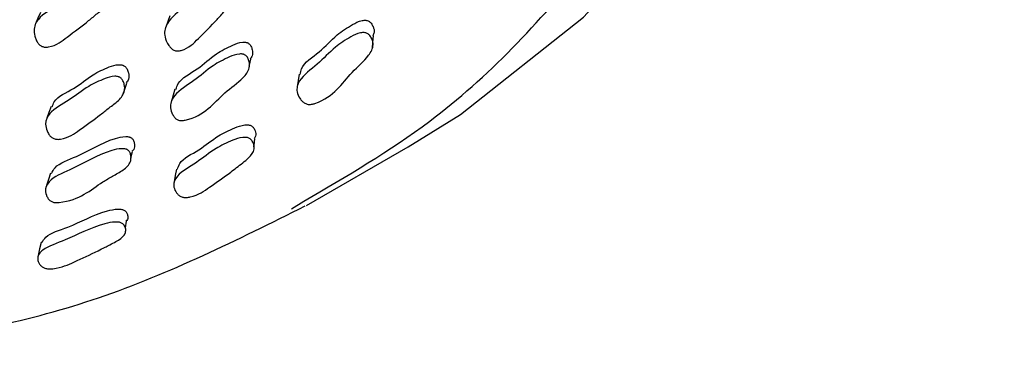
# Model space of a CAD drawing. Units: millimetres. Extents: x 13 to 1473, y 12 to 1047.
# Drawn here: x 957 to 971, y 873 to 878 of the extents above; entities that cross this region are included whole.
import ezdxf

# ---------------------------------------------------------------- set-up
doc = ezdxf.new("R2010")
doc.units = ezdxf.units.MM
doc.header["$LTSCALE"] = 5

msp = doc.modelspace()

# ---------------------------------------------------------------- linework, layer by layer
at = {"color": 7, "linetype": 'Continuous', "lineweight": 25}
for p, q in [((961.178, 875.209), (962.592, 876.025)), ((960.967, 875.162), (961.14, 875.272)), ((958.647, 874.809), (958.649, 874.822))]:
    msp.add_line(p, q, dxfattribs=at)
at = {"color": 7, "linetype": 'Continuous', "lineweight": 25, "flags": 128}
for points in [[(962.592, 876.025), (963.318, 876.476), (965.029, 877.826), (966.544, 879.465), (967.847, 881.379), (968.929, 883.55), (969.78, 885.959), (970.391, 888.585), (970.759, 891.405), (970.878, 894.395), (970.749, 897.528), (970.373, 900.776), (969.753, 904.111), (968.894, 907.503), (967.804, 910.924), (966.492, 914.342), (964.97, 917.728), (963.252, 921.052)], [(957.477, 877.891), (957.443, 877.813), (957.409, 877.735)], [(959.275, 877.848), (959.247, 877.769), (959.219, 877.69)], [(962.094, 877.393), (962.101, 877.48), (962.108, 877.567)], [(960.38, 877.147), (960.383, 877.159), (960.403, 877.243)], [(961.073, 877.033), (961.06, 876.947), (961.047, 876.862)], [(958.623, 876.746), (958.651, 876.828), (958.679, 876.909)], [(959.347, 876.827), (959.323, 876.745), (959.298, 876.662)], [(957.627, 876.584), (957.596, 876.503), (957.565, 876.422)], [(960.444, 876.024), (960.447, 876.048), (960.457, 876.137)], [(958.733, 875.867), (958.735, 875.874), (958.758, 875.959)], [(959.369, 875.716), (959.352, 875.629), (959.336, 875.541)], [(957.618, 875.658), (957.591, 875.573), (957.564, 875.489)], [(958.66, 874.891), (958.661, 874.9), (958.675, 874.991)], [(957.487, 874.697), (957.467, 874.607), (957.448, 874.517)]]:
    msp.add_lwpolyline(points, dxfattribs=at)
at = {"color": 7, "linetype": 'Continuous', "lineweight": 25}
for points, knots in [([(961.14, 875.272), (961.738, 875.619), (963.207, 876.473), (965.131, 878.5), (966.918, 881.217), (968.252, 884.447), (969.126, 888.106), (969.521, 892.139), (969.431, 896.474), (968.858, 901.038), (967.811, 905.752), (966.309, 910.537), (964.377, 915.31), (962.047, 919.99), (959.361, 924.496), (956.364, 928.752), (953.107, 932.684), (949.645, 936.226), (946.039, 939.316), (942.35, 941.902), (938.641, 943.94), (934.975, 945.395), (931.417, 946.239), (928.019, 946.471), (924.871, 946.035), (922.586, 945.343), (921.483, 944.606), (921.219, 944.429)], [0, 0, 0, 0, 0.028561, 0.070228, 0.111894, 0.153561, 0.195228, 0.236894, 0.278561, 0.320228, 0.361894, 0.403561, 0.445228, 0.486894, 0.528561, 0.570228, 0.611894, 0.653561, 0.695228, 0.736894, 0.778561, 0.820228, 0.861894, 0.903561, 0.945228, 0.986894, 1, 1, 1, 1]), ([(917.615, 934.169), (917.822, 934.441), (918.724, 935.625), (920.871, 936.956), (923.988, 938.047), (927.512, 938.233), (931.305, 937.545), (935.267, 936.02), (939.279, 933.669), (942.261, 931.344), (945.155, 928.708), (947.959, 925.765), (951.374, 921.358), (954.374, 916.548), (956.893, 911.486), (958.839, 906.309), (960.182, 901.166), (960.862, 896.209), (960.88, 891.565), (960.207, 887.381), (958.894, 883.763), (956.959, 880.821), (954.453, 878.666), (952.014, 877.428), (950.309, 877.236), (949.749, 877.173)], [0, 0, 0, 0, 0.014115, 0.061627, 0.109137, 0.156647, 0.204153, 0.251658, 0.29917, 0.346681, 0.35917, 0.406677, 0.454185, 0.501698, 0.549211, 0.596716, 0.644223, 0.691734, 0.739246, 0.786751, 0.834256, 0.881766, 0.929276, 0.976788, 1, 1, 1, 1]), ([(958.446, 878.319), (958.451, 878.314), (958.462, 878.301), (958.479, 878.268), (958.495, 878.209), (958.495, 878.101), (958.411, 877.986), (958.272, 877.883), (958.094, 877.731), (957.876, 877.574), (957.697, 877.427), (957.553, 877.409), (957.521, 877.414), (957.498, 877.421), (957.478, 877.433), (957.452, 877.454), (957.427, 877.491), (957.398, 877.556), (957.376, 877.67), (957.456, 877.847), (957.734, 877.989), (957.955, 878.189), (958.178, 878.299), (958.314, 878.349), (958.385, 878.348), (958.405, 878.343), (958.42, 878.338), (958.433, 878.331), (958.441, 878.324), (958.446, 878.319)], [0, 0, 0, 0, 0.005651, 0.012638, 0.031257, 0.064006, 0.126178, 0.185493, 0.240345, 0.37082, 0.466504, 0.478247, 0.483424, 0.488053, 0.492679, 0.497843, 0.510741, 0.52781, 0.563367, 0.627719, 0.745273, 0.861773, 0.941699, 0.979956, 0.985922, 0.990848, 0.993092, 0.995303, 1, 1, 1, 1]), ([(960.149, 878.378), (960.155, 878.372), (960.168, 878.36), (960.189, 878.328), (960.213, 878.27), (960.227, 878.16), (960.161, 878.033), (960.039, 877.914), (959.887, 877.74), (959.695, 877.557), (959.539, 877.39), (959.4, 877.357), (959.368, 877.358), (959.345, 877.363), (959.323, 877.373), (959.295, 877.392), (959.265, 877.427), (959.227, 877.491), (959.19, 877.605), (959.244, 877.794), (959.497, 877.968), (959.686, 878.195), (959.889, 878.33), (960.016, 878.395), (960.086, 878.4), (960.106, 878.398), (960.121, 878.394), (960.135, 878.388), (960.144, 878.382), (960.149, 878.378)], [0, 0, 0, 0, 0.005658, 0.012657, 0.031314, 0.064109, 0.126267, 0.185555, 0.240393, 0.370723, 0.46638, 0.478167, 0.483375, 0.488034, 0.492686, 0.497873, 0.510804, 0.527894, 0.563486, 0.627829, 0.745333, 0.861779, 0.94166, 0.979914, 0.985889, 0.990827, 0.993078, 0.995295, 1, 1, 1, 1]), ([(961.089, 877.031), (961.093, 877.058), (961.112, 877.18), (961.375, 877.338), (961.562, 877.561), (961.772, 877.702), (961.903, 877.772), (961.975, 877.784), (962, 877.785), (962.023, 877.781), (962.035, 877.775), (962.042, 877.772)], [0, 0, 0, 0, 0.084876, 0.374446, 0.661209, 0.856507, 0.950277, 0.965065, 0.977331, 0.988375, 1, 1, 1, 1]), ([(962.042, 877.772), (962.048, 877.768), (962.061, 877.759), (962.084, 877.733), (962.109, 877.685), (962.128, 877.624), (962.105, 877.584), (962.097, 877.569)], [0, 0, 0, 0, 0.067318, 0.150284, 0.370939, 0.761166, 1, 1, 1, 1]), ([(962.022, 877.601), (962.029, 877.597), (962.043, 877.588), (962.066, 877.562), (962.094, 877.513), (962.115, 877.417), (962.025, 877.254), (961.711, 876.994), (961.565, 876.715), (961.257, 876.617), (961.223, 876.614), (961.198, 876.615), (961.175, 876.621), (961.145, 876.635), (961.112, 876.662), (961.071, 876.714), (961.028, 876.812), (961.079, 876.988), (961.341, 877.168), (961.537, 877.391), (961.748, 877.532), (961.881, 877.602), (961.954, 877.614), (961.979, 877.614), (962.003, 877.61), (962.016, 877.604), (962.022, 877.601)], [0, 0, 0, 0, 0.005754, 0.012816, 0.031516, 0.06443, 0.126619, 0.24097, 0.465665, 0.47753, 0.482804, 0.487541, 0.492278, 0.497553, 0.510635, 0.527837, 0.563695, 0.628133, 0.745632, 0.861994, 0.941286, 0.979457, 0.98552, 0.990581, 0.995167, 1, 1, 1, 1]), ([(959.361, 876.823), (959.37, 876.851), (959.407, 876.97), (959.679, 877.099), (959.882, 877.305), (960.107, 877.421), (960.243, 877.478), (960.315, 877.481), (960.336, 877.479), (960.351, 877.474), (960.364, 877.469), (960.372, 877.463), (960.377, 877.459)], [0, 0, 0, 0, 0.086587, 0.373763, 0.659805, 0.856885, 0.951352, 0.96594, 0.977903, 0.983326, 0.988661, 1, 1, 1, 1]), ([(960.377, 877.459), (960.382, 877.454), (960.394, 877.443), (960.411, 877.414), (960.426, 877.362), (960.433, 877.298), (960.404, 877.26), (960.393, 877.246)], [0, 0, 0, 0, 0.066617, 0.149597, 0.37211, 0.762998, 1, 1, 1, 1]), ([(960.334, 877.295), (960.339, 877.29), (960.351, 877.278), (960.368, 877.249), (960.385, 877.196), (960.387, 877.096), (960.271, 876.946), (959.936, 876.721), (959.765, 876.451), (959.454, 876.389), (959.421, 876.39), (959.398, 876.395), (959.377, 876.404), (959.352, 876.422), (959.326, 876.454), (959.296, 876.513), (959.273, 876.616), (959.35, 876.785), (959.624, 876.937), (959.836, 877.14), (960.06, 877.257), (960.198, 877.313), (960.271, 877.317), (960.292, 877.314), (960.307, 877.31), (960.321, 877.304), (960.329, 877.299), (960.334, 877.295)], [0, 0, 0, 0, 0.005645, 0.012659, 0.031425, 0.064312, 0.126484, 0.240206, 0.466561, 0.47829, 0.483404, 0.487935, 0.492459, 0.49755, 0.510423, 0.527621, 0.563482, 0.628095, 0.744925, 0.861297, 0.941506, 0.98001, 0.985981, 0.990894, 0.993128, 0.995327, 1, 1, 1, 1]), ([(957.641, 876.579), (957.649, 876.603), (957.686, 876.718), (957.959, 876.825), (958.166, 877.016), (958.388, 877.12), (958.523, 877.167), (958.594, 877.166), (958.615, 877.162), (958.629, 877.157), (958.643, 877.151), (958.65, 877.145), (958.656, 877.141)], [0, 0, 0, 0, 0.076739, 0.368302, 0.657262, 0.855621, 0.950523, 0.96529, 0.977457, 0.982989, 0.988437, 1, 1, 1, 1]), ([(958.656, 877.141), (958.661, 877.135), (958.672, 877.123), (958.689, 877.093), (958.706, 877.039), (958.713, 876.97), (958.682, 876.931), (958.668, 876.914)], [0, 0, 0, 0, 0.063369, 0.141931, 0.351772, 0.721001, 1, 1, 1, 1]), ([(958.598, 876.979), (958.603, 876.974), (958.615, 876.962), (958.632, 876.932), (958.65, 876.877), (958.652, 876.776), (958.571, 876.668), (958.434, 876.571), (958.261, 876.429), (958.045, 876.281), (957.867, 876.145), (957.722, 876.128), (957.689, 876.132), (957.666, 876.139), (957.645, 876.149), (957.619, 876.169), (957.592, 876.203), (957.561, 876.263), (957.536, 876.369), (957.613, 876.534), (957.89, 876.667), (958.107, 876.855), (958.329, 876.959), (958.465, 877.007), (958.536, 877.005), (958.557, 877.001), (958.571, 876.996), (958.585, 876.99), (958.593, 876.984), (958.598, 876.979)], [0, 0, 0, 0, 0.005652, 0.01265, 0.031317, 0.064115, 0.12627, 0.18554, 0.240368, 0.37066, 0.466379, 0.478183, 0.483398, 0.488059, 0.492707, 0.49789, 0.510811, 0.527898, 0.563483, 0.627818, 0.745302, 0.861736, 0.941676, 0.979951, 0.98592, 0.990848, 0.993093, 0.995305, 1, 1, 1, 1]), ([(959.383, 875.714), (959.391, 875.741), (959.423, 875.85), (959.7, 875.977), (959.906, 876.163), (960.133, 876.273), (960.271, 876.327), (960.345, 876.333), (960.37, 876.332), (960.393, 876.326), (960.404, 876.32), (960.41, 876.317)], [0, 0, 0, 0, 0.095643, 0.381328, 0.664897, 0.858102, 0.950938, 0.96556, 0.977687, 0.988583, 1, 1, 1, 1]), ([(960.41, 876.317), (960.416, 876.313), (960.428, 876.304), (960.448, 876.28), (960.468, 876.236), (960.48, 876.183), (960.456, 876.15), (960.447, 876.139)], [0, 0, 0, 0, 0.069224, 0.15493, 0.383764, 0.788634, 1, 1, 1, 1]), ([(957.631, 875.653), (957.645, 875.682), (957.699, 875.789), (958.077, 875.914), (958.335, 876.095), (958.615, 876.17), (958.688, 876.168), (958.709, 876.164), (958.723, 876.16), (958.736, 876.154), (958.743, 876.148), (958.748, 876.144)], [0, 0, 0, 0, 0.102047, 0.384955, 0.859339, 0.952379, 0.966702, 0.97841, 0.983705, 0.988912, 1, 1, 1, 1]), ([(958.748, 876.144), (958.753, 876.14), (958.763, 876.129), (958.777, 876.102), (958.787, 876.054), (958.789, 876), (958.759, 875.972), (958.75, 875.963)], [0, 0, 0, 0, 0.070545, 0.15859, 0.395079, 0.81043, 1, 1, 1, 1]), ([(960.384, 876.142), (960.39, 876.138), (960.403, 876.128), (960.423, 876.104), (960.446, 876.059), (960.457, 875.972), (960.372, 875.858), (960.231, 875.761), (960.058, 875.621), (959.852, 875.484), (959.672, 875.352), (959.521, 875.322), (959.486, 875.322), (959.462, 875.325), (959.44, 875.331), (959.412, 875.345), (959.382, 875.37), (959.347, 875.419), (959.316, 875.508), (959.384, 875.659), (959.661, 875.803), (959.875, 875.988), (960.102, 876.099), (960.243, 876.152), (960.317, 876.158), (960.343, 876.156), (960.366, 876.151), (960.378, 876.145), (960.384, 876.142)], [0, 0, 0, 0, 0.005713, 0.012758, 0.031489, 0.064479, 0.12665, 0.204275, 0.240794, 0.370292, 0.465765, 0.478104, 0.483319, 0.487985, 0.492643, 0.497847, 0.510836, 0.528002, 0.563888, 0.62842, 0.74564, 0.861992, 0.941307, 0.979513, 0.985573, 0.990631, 0.995204, 1, 1, 1, 1]), ([(958.7, 875.975), (958.705, 875.97), (958.715, 875.959), (958.729, 875.932), (958.741, 875.883), (958.732, 875.795), (958.636, 875.702), (958.484, 875.62), (958.204, 875.459), (958.023, 875.278), (957.7, 875.249), (957.666, 875.253), (957.644, 875.259), (957.623, 875.269), (957.599, 875.287), (957.576, 875.317), (957.552, 875.371), (957.54, 875.465), (957.638, 875.607), (958.013, 875.749), (958.284, 875.927), (958.565, 876.002), (958.639, 875.999), (958.66, 875.995), (958.674, 875.991), (958.687, 875.985), (958.695, 875.979), (958.7, 875.975)], [0, 0, 0, 0, 0.005633, 0.012646, 0.031438, 0.064366, 0.126554, 0.185669, 0.240334, 0.466723, 0.478533, 0.483703, 0.488275, 0.492814, 0.497895, 0.510712, 0.52785, 0.563671, 0.628291, 0.745309, 0.941551, 0.980105, 0.986065, 0.990953, 0.993171, 0.995354, 1, 1, 1, 1]), ([(951.749, 873.196), (951.99, 873.171), (953.248, 873.04), (955.418, 873.224), (958.355, 873.807), (960.215, 874.734), (961.16, 875.205)], [0, 0, 0, 0, 0.069257, 0.361139, 0.675723, 1, 1, 1, 1]), ([(957.499, 874.694), (957.514, 874.72), (957.566, 874.816), (957.961, 874.928), (958.218, 875.092), (958.507, 875.16), (958.582, 875.16), (958.607, 875.157), (958.63, 875.151), (958.641, 875.145), (958.646, 875.142)], [0, 0, 0, 0, 0.11083, 0.392756, 0.860444, 0.951742, 0.966115, 0.97803, 0.988744, 1, 1, 1, 1]), ([(958.646, 875.142), (958.651, 875.138), (958.663, 875.129), (958.68, 875.107), (958.694, 875.067), (958.7, 875.024), (958.674, 875), (958.667, 874.994)], [0, 0, 0, 0, 0.073849, 0.165118, 0.408413, 0.838237, 1, 1, 1, 1]), ([(958.614, 874.962), (958.62, 874.958), (958.632, 874.949), (958.649, 874.926), (958.666, 874.886), (958.665, 874.811), (958.569, 874.725), (958.448, 874.668), (958.353, 874.619), (958.205, 874.542), (957.973, 874.44), (957.768, 874.342), (957.611, 874.328), (957.575, 874.331), (957.551, 874.335), (957.529, 874.343), (957.502, 874.357), (957.475, 874.381), (957.446, 874.425), (957.433, 874.481), (957.455, 874.542), (957.557, 874.636), (957.91, 874.753), (958.181, 874.913), (958.472, 874.981), (958.549, 874.981), (958.574, 874.977), (958.598, 874.971), (958.608, 874.965), (958.614, 874.962)], [0, 0, 0, 0, 0.005731, 0.012784, 0.031505, 0.064428, 0.126576, 0.191499, 0.202501, 0.240778, 0.370455, 0.465795, 0.478171, 0.483422, 0.488123, 0.492808, 0.49803, 0.511009, 0.52811, 0.56386, 0.595229, 0.628539, 0.746157, 0.9413, 0.979506, 0.985564, 0.990618, 0.995191, 1, 1, 1, 1])]:
    msp.add_open_spline(points, degree=3, knots=knots, dxfattribs=at)

doc.saveas('drawing.dxf')
